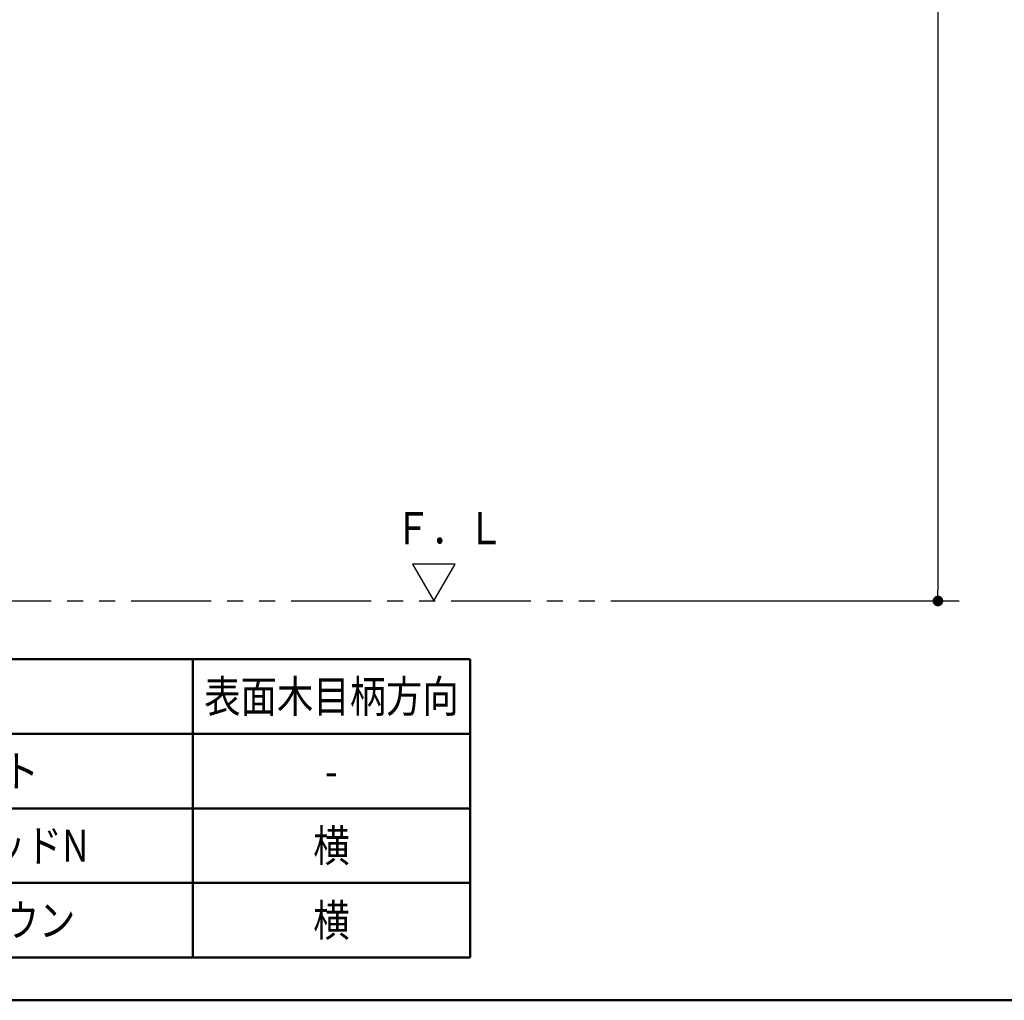
# Model space of a CAD drawing. Units: millimetres. Extents: x -395 to -5, y 7 to 491.
# Drawn here: x -266 to -174, y 10 to 102 of the extents above; entities that cross this region are included whole.
import ezdxf

# ---------------------------------------------------------------- set-up
doc = ezdxf.new("R2010")
doc.units = ezdxf.units.MM
doc.linetypes.add('PHANTOM', pattern=[15, 7.5, -1.5, 1.5, -1.5, 1.5, -1.5])
doc.styles.get("Standard").update_dxf_attribs({"font": 'ROMANS', "bigfont": 'BIGFONT'})
doc.dimstyles.new('ISO-25', dxfattribs={"dimtxt": 2.5, "dimasz": 2.5, "dimexe": 1.25, "dimexo": 0.625, "dimtad": 1, "dimtxsty": 'Standard', "dimcen": 2.5, "dimadec": 0, "dimazin": 0, "dimtfac": 1, "dimtmove": 0, "dimatfit": 3, "dimfxl": 1, "dimarcsym": 0})

# ---------------------------------------------------------------- blocks, each defined once
blk = doc.blocks.new('_Dot')
at = {"color": 0, "linetype": 'ByBlock', "lineweight": -2}
blk.add_line((-0.5, 0), (-1, 0), dxfattribs=at)
at = {"color": 0, "linetype": 'ByBlock', "const_width": 0.5}
blk.add_lwpolyline([(-0.25, 0, 1), (0.25, 0, 1)], format="xyb", close=True, dxfattribs=at)
blk = doc.blocks.new('*D41')
at = {"color": 0, "lineweight": -2}
for p, q in [((-214.101, 182.045), (-177.845, 182.045)), ((-179.845, 181.045), (-179.845, 48.445)), ((-203.801, 47.445), (-177.845, 47.445))]:
    blk.add_line(p, q, dxfattribs=at)
at = {"layer": 'Defpoints', "color": 0}
for p in [(-216.641, 182.045), (-206.341, 47.445), (-179.846, 47.445)]:
    blk.add_point(p, dxfattribs=at)
at = {"color": 0, "lineweight": -2}
for p, rotation in [((-179.845, 182.045), 90.00000000000001), ((-179.845, 47.445), 270)]:
    blk.add_blockref('_Dot', p, dxfattribs=dict(at, rotation=rotation))
at = {"color": 0, "insert": (-182.095, 114.746), "char_height": 3, "attachment_point": 5, "rotation": 90}
blk.add_mtext('673', dxfattribs=at)

msp = doc.modelspace()

# ---------------------------------------------------------------- linework, layer by layer
at = {"color": 20, "linetype": 'PHANTOM'}
msp.add_line((-345.51, 47.445), (-191.23, 47.445), dxfattribs=at)
at = {"color": 7, "linetype": 'Continuous', "lineweight": 50}
for p, q in [((-318.232, 42), (-223.723, 42)), ((-249.723, 14), (-249.723, 42)), ((-223.723, 14), (-223.723, 42)), ((-318.232, 35), (-223.723, 35)), ((-318.232, 28), (-223.723, 28)), ((-318.232, 21), (-223.723, 21)), ((-318.232, 14), (-223.723, 14)), ((-318.232, 14), (-241.964, 14)), ((-395, 10), (-10, 10))]:
    msp.add_line(p, q, dxfattribs=at)
at = {"color": 7, "linetype": 'Continuous'}
msp.add_lwpolyline([(-227.121, 47.445), (-225.121, 50.909), (-229.121, 50.909), (-227.121, 47.445)], dxfattribs=at)

# ---------------------------------------------------------------- texts
at = {"color": 7, "char_height": 3}
for s, insert, attachment_point in [('{\\W0.833333;Ｆ．Ｌ}', (-230.797, 52.768), 7), ('{\\W0.833333;表面木目柄方向}', (-236.723, 38.5), 5), ('{\\W0.833333;ホワイト}', (-270.978, 31.5), 5), ('{\\W0.833333;-}', (-236.723, 31.5), 5), ('{\\W0.833333;ライトウッドN}', (-270.978, 24.5), 5), ('{\\W0.833333;横}', (-236.723, 24.5), 5), ('{\\W0.833333;ダルブラウン}', (-270.978, 17.5), 5), ('{\\W0.833333;横}', (-236.723, 17.5), 5)]:
    msp.add_mtext(s, dxfattribs=dict(at, insert=insert, attachment_point=attachment_point))

# ---------------------------------------------------------------- dimensions: what is measured, and where the dimension line sits
at = {"color": 7}
dim = msp.add_linear_dim(base=(-179.845, 47.445), p1=(-216.641, 182.045), p2=(-206.341, 47.445), angle=90, text='673', dimstyle='ISO-25', override={"dimtxt": 3, "dimasz": 1, "dimexe": 2, "dimexo": 2.54, "dimgap": 0.75, "dimtad": 1, "dimtih": 0, "dimtoh": 0, "dimdec": 0, "dimdsep": 46, "dimblk1": 'Dot', "dimblk2": 'Dot', "dimsah": 1, "dimse1": 0, "dimse2": 0, "dimtmove": 0}, dxfattribs=at)
dim.commit()
dim.dimension.update_dxf_attribs({"geometry": '*D41', "text_midpoint": (-179.845, 114.746), "dimtype": 160})

doc.saveas('drawing.dxf')
